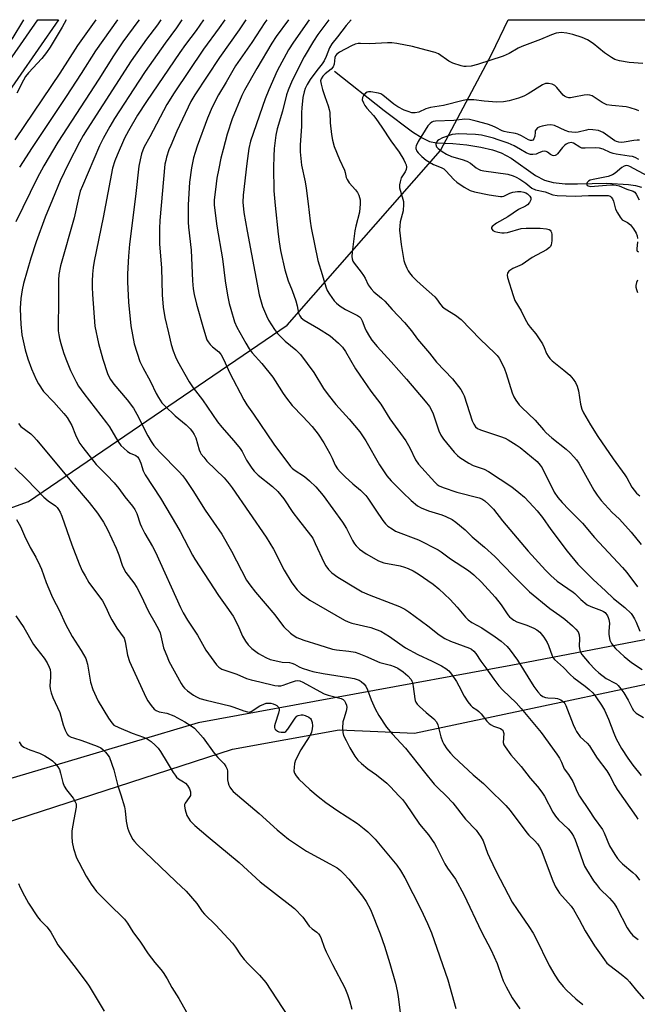
# Model space of a CAD drawing. Units: inches. Extents: x 1255772 to 1261772, y 605449 to 609450.
# Drawn here: x 1258945 to 1259163, y 609103 to 609450 of the extents above; entities that cross this region are included whole.
import ezdxf

# ---------------------------------------------------------------- set-up
doc = ezdxf.new("R2010")
doc.units = ezdxf.units.IN
doc.header["$MEASUREMENT"] = 0
for name, color, linetype in [('HYDRO-Single Line Stream', 4, 'Continuous'), ('NTRL-Pasture Land', 2, 'Continuous'), ('NTRL-Trees', 3, 'Continuous'), ('TRANS-Non Street Sidewalk', 7, 'Continuous'), ('Undefined', 1, 'Continuous')]:
    doc.layers.add(name, color=color, linetype=linetype)

msp = doc.modelspace()

# ---------------------------------------------------------------- linework, layer by layer
at = {"layer": 'HYDRO-Single Line Stream'}
msp.add_lwpolyline([(1259056.46, 609431.45), (1259073.9, 609417.62), (1259083.96, 609410.11), (1259087.35, 609407.92), (1259089.95, 609406.66), (1259092.42, 609406.24), (1259098.12, 609406.02), (1259103.12, 609405.5), (1259108.06, 609404.69), (1259112.12, 609403.75), (1259115.23, 609402.7), (1259118.69, 609400.76), (1259127.33, 609394.72), (1259130.48, 609393.03), (1259133.5, 609392.24), (1259137.77, 609391.81), (1259142.08, 609391.75), (1259152.38, 609391.95), (1259160.03, 609391.54), (1259162.57, 609391.16), (1259164.64, 609390.59)], dxfattribs=at)
at = {"layer": 'NTRL-Pasture Land'}
msp.add_lwpolyline([(1259033.75, 608827.89), (1259014.46, 608851.06), (1258933.78, 608912.64), (1258843.69, 608973.88), (1258753.83, 609043.79), (1258712.65, 609077.22), (1258705.93, 609092.09), (1258707.08, 609099.65), (1258709.33, 609102.09), (1258718.38, 609104.72), (1258796.22, 609130.97), (1258868.83, 609147.5), (1258935.23, 609164.9), (1259020.47, 609192.56), (1259058.07, 609199.32), (1259071.68, 609198.81), (1259084.66, 609198.13), (1259205.53, 609223.73)], dxfattribs=at)
at = {"layer": 'NTRL-Trees'}
msp.add_lwpolyline([(1259217.19, 609240.97), (1259118.64, 609222.04), (1259008.37, 609201.81), (1258962.58, 609188.23), (1258910.15, 609172.68), (1258895.66, 609168.41), (1258878.47, 609163.34), (1258798.41, 609139.3), (1258774.93, 609160.24), (1258789.59, 609196.39), (1258806.42, 609223.54), (1258850.53, 609232.15), (1258879.8, 609244.69), (1258898.79, 609261.88), (1258948.54, 609279.78), (1259039.73, 609341.98), (1259093.76, 609403.44), (1259111.83, 609437.61), (1259117.69, 609449.57), (1259485.06, 609449.53)], dxfattribs=at)
at = {"layer": 'TRANS-Non Street Sidewalk'}
msp.add_lwpolyline([(1258932.62, 609421.98), (1258951.82, 609449.59), (1258959.12, 609449.59), (1258937.56, 609418.57)], dxfattribs=at)
at = {"layer": 'Undefined'}
for points, elevation in [([(1258972.25, 609449.59), (1258965.85, 609440.52), (1258959.62, 609430.79), (1258947.18, 609412.34), (1258943.7, 609407.31)], 748), ([(1258987.55, 609449.59), (1258987.13, 609448.99), (1258981.86, 609441.77), (1258978.53, 609436.88), (1258973.36, 609428.67), (1258958.9, 609406.44), (1258953.94, 609398.12), (1258951.56, 609393.76), (1258944.1, 609378.35)], 744), ([(1258979.9, 609449.59), (1258972.21, 609438.66), (1258967.12, 609430.63), (1258961.81, 609422.52), (1258949.79, 609404.6), (1258945.39, 609397.66)], 746), ([(1258995.16, 609449.59), (1258993.99, 609447.81), (1258990.19, 609442.72), (1258984.7, 609435.14), (1258969.18, 609411.05), (1258967.8, 609408.78), (1258966.54, 609406.48), (1258962.62, 609398.92), (1258959.75, 609392.76), (1258956.97, 609386.29), (1258954.46, 609380.05), (1258951.23, 609371.36), (1258949.34, 609365.59), (1258946.84, 609356.64), (1258946.36, 609354.43), (1258945.89, 609351.36), (1258945.67, 609347.94), (1258945.71, 609344.73), (1258945.86, 609342.36), (1258946.25, 609338.5), (1258947.35, 609333.22), (1258948.32, 609330.12), (1258949.66, 609326.56), (1258951.24, 609322.85), (1258952.03, 609321.3), (1258953.88, 609318.61), (1258957.5, 609314.86), (1258961.03, 609310.83), (1258962.14, 609309.43), (1258963.78, 609306.6), (1258965.09, 609303.29), (1258965.85, 609301.73), (1258966.69, 609300.22), (1258967.69, 609298.79), (1258972.37, 609292.84), (1258976.18, 609289.15), (1258978.73, 609286.37), (1258980.38, 609284.34), (1258982.46, 609281.48), (1258985.18, 609278.15), (1258986, 609277.03), (1258986.4, 609276.34), (1258986.74, 609275.54), (1258987.91, 609271.98), (1258988.35, 609270.91), (1258989.58, 609268.53), (1258992.32, 609263.93), (1258993.35, 609261.98), (1259002.15, 609242.47), (1259003.06, 609240.6), (1259004.61, 609237.96), (1259008.11, 609232.74), (1259011.07, 609227.39), (1259014.88, 609222.25), (1259015.66, 609221.43), (1259016.73, 609220.76), (1259022.05, 609218.93), (1259025.39, 609217.44), (1259027.02, 609216.95), (1259030.12, 609216.27), (1259035.41, 609214.97), (1259036.54, 609214.82), (1259037.53, 609214.89), (1259038.3, 609215.08), (1259040.93, 609216.07), (1259042.63, 609216.6), (1259043.47, 609216.74), (1259044.26, 609216.64), (1259045.26, 609216.2), (1259051.28, 609212.84), (1259052.81, 609212.07), (1259054.21, 609211.57), (1259058.28, 609210.55), (1259058.83, 609210.35), (1259059.44, 609210.01), (1259059.9, 609209.55), (1259060.33, 609208.85), (1259060.63, 609208.05), (1259060.73, 609207.27), (1259060.53, 609205.95), (1259059.66, 609203.22), (1259059.4, 609202.13), (1259059.2, 609199.98), (1259059.32, 609198.43), (1259059.62, 609197.39), (1259060.48, 609195.55), (1259061.84, 609192.98), (1259063.6, 609190.02), (1259064.62, 609188.64), (1259065.93, 609187.45), (1259068.23, 609185.6), (1259071.27, 609183.55), (1259074.85, 609180.56), (1259076.09, 609179.36), (1259079.24, 609176.03), (1259080.35, 609174.76), (1259081.42, 609173.37), (1259086.41, 609166.08), (1259089.6, 609162.41), (1259091.67, 609159.3), (1259092.38, 609158.04), (1259095.26, 609152.11), (1259096.21, 609150.65), (1259099.08, 609146.68), (1259102.03, 609141.36), (1259108.28, 609128.21), (1259111.69, 609121.76), (1259113.72, 609117.06), (1259115.28, 609112.55), (1259115.94, 609110.88), (1259116.97, 609108.75), (1259119.02, 609104.89), (1259121.74, 609101.04)], 742), ([(1259002.56, 609449.59), (1259000.71, 609446.78), (1258996.69, 609441.3), (1258989.7, 609431.34), (1258987.41, 609427.95), (1258978.89, 609414.76), (1258977.19, 609411.98), (1258974.93, 609407.78), (1258973.63, 609405.12), (1258967.55, 609391.02), (1258966.82, 609389.19), (1258966.13, 609386.76), (1258964.66, 609379.82), (1258959.85, 609362.86), (1258959.3, 609359.8), (1258959.1, 609357.81), (1258959.14, 609349.94), (1258959, 609341.68), (1258959.05, 609339.97), (1258959.2, 609338.59), (1258959.46, 609337.21), (1258959.94, 609335.48), (1258960.9, 609332.33), (1258961.71, 609330.11), (1258963.37, 609326.01), (1258965.31, 609322.04), (1258966.16, 609320.49), (1258968.01, 609317.83), (1258976.1, 609307.56), (1258977.05, 609306.1), (1258979.99, 609301.11), (1258981.09, 609299.53), (1258982.12, 609298.55), (1258983.47, 609297.47), (1258984.42, 609296.88), (1258986.34, 609295.98), (1258986.95, 609295.52), (1258987.46, 609294.91), (1258988.19, 609293.31), (1258988.97, 609290.58), (1258989.64, 609289.25), (1258995.13, 609280.94), (1259000.76, 609271.47), (1259001.99, 609269.27), (1259006.32, 609260.95), (1259007.18, 609259.45), (1259015.49, 609246.72), (1259018.51, 609242.61), (1259020.68, 609239.38), (1259022.3, 609236.28), (1259024.02, 609232.33), (1259025.05, 609230.63), (1259026.04, 609229.25), (1259027.3, 609228.04), (1259029.64, 609226.24), (1259032.19, 609224.85), (1259033.78, 609224.16), (1259035.44, 609223.73), (1259037.97, 609223.21), (1259040.57, 609223.03), (1259041.37, 609222.9), (1259042.29, 609222.55), (1259044.02, 609221.61), (1259045.05, 609221.14), (1259047.2, 609220.36), (1259048.84, 609219.9), (1259052.47, 609219.16), (1259061.34, 609217.79), (1259063.3, 609217.39), (1259065.08, 609216.8), (1259065.84, 609216.34), (1259066.74, 609215.6), (1259067.44, 609214.69), (1259068.1, 609213.43), (1259069.38, 609209.87), (1259070.73, 609206.72), (1259072.09, 609204.45), (1259074.8, 609200.26), (1259076.8, 609197.94), (1259081.49, 609192.93), (1259088.17, 609184.4), (1259091.6, 609180.17), (1259092.69, 609179.02), (1259095.77, 609176.12), (1259098.14, 609173.65), (1259102.63, 609167.9), (1259106.33, 609163.95), (1259108.01, 609161.69), (1259108.8, 609160.2), (1259110.33, 609155.91), (1259111.02, 609154.34), (1259113.42, 609149.41), (1259117.61, 609141.36), (1259119.1, 609138.64), (1259120.77, 609135.99), (1259124.93, 609130.07), (1259126.43, 609127.66), (1259127.25, 609126.13), (1259132.04, 609116.36), (1259134.15, 609112.85), (1259135.43, 609110.91), (1259137.03, 609108.9), (1259138.21, 609107.62), (1259141.54, 609104.59), (1259143.99, 609102.54)], 740), ([(1259010.29, 609449.58), (1259007.69, 609445.79), (1259003.94, 609440.83), (1259001.94, 609438), (1258990.14, 609420.79), (1258987, 609415.89), (1258983.75, 609410.46), (1258982.41, 609407.85), (1258979.77, 609401.91), (1258979, 609399.91), (1258978.22, 609397.27), (1258974.84, 609379.92), (1258971.68, 609364.51), (1258971.34, 609362.28), (1258971.1, 609359.94), (1258970.96, 609357.47), (1258970.94, 609355.31), (1258971.07, 609352.75), (1258971.97, 609341.62), (1258973.21, 609335.5), (1258974.75, 609329.95), (1258976.45, 609324.92), (1258976.91, 609323.84), (1258977.46, 609322.83), (1258978.64, 609321.16), (1258983.35, 609315.64), (1258985.55, 609312.71), (1258987.36, 609309.5), (1258989.45, 609305.22), (1258990.67, 609302.94), (1258991.81, 609300.96), (1258992.78, 609299.59), (1258993.66, 609298.49), (1258994.88, 609297.19), (1259001.72, 609290.31), (1259002.86, 609288.98), (1259003.89, 609287.56), (1259006.46, 609283.71), (1259010.85, 609276.79), (1259016.72, 609268.26), (1259020.14, 609262.31), (1259025.44, 609252.15), (1259026.57, 609250.42), (1259028.56, 609247.83), (1259035.43, 609239.92), (1259037.78, 609236.69), (1259038.62, 609235.69), (1259040.9, 609233.41), (1259041.85, 609232.72), (1259043.11, 609231.94), (1259044.05, 609231.51), (1259045.63, 609230.95), (1259050.86, 609229.26), (1259055.66, 609227.81), (1259057.16, 609227.53), (1259061.45, 609227.06), (1259063.67, 609226.67), (1259065.03, 609226.3), (1259067.39, 609225.35), (1259072.44, 609223.12), (1259076.22, 609222.17), (1259077.51, 609221.68), (1259078.73, 609221.03), (1259080.6, 609219.81), (1259081.48, 609219.14), (1259082.32, 609218.35), (1259083.43, 609217.04), (1259083.71, 609216.56), (1259083.91, 609216.03), (1259084.18, 609214.59), (1259084.72, 609210.23), (1259084.84, 609209.7), (1259085.1, 609209.08), (1259085.56, 609208.45), (1259086.39, 609207.6), (1259088.78, 609205.43), (1259091.49, 609203.19), (1259092.39, 609202.16), (1259092.86, 609201.12), (1259093.96, 609196.94), (1259094.46, 609195.3), (1259094.95, 609194.29), (1259096.06, 609192.67), (1259097.27, 609191.1), (1259098.5, 609189.82), (1259105.25, 609183.47), (1259108.91, 609180.41), (1259110.65, 609178.82), (1259116.79, 609172.64), (1259118.3, 609170.93), (1259124.2, 609163.05), (1259124.97, 609162.21), (1259127.03, 609160.28), (1259127.93, 609159.24), (1259128.72, 609158.12), (1259129.24, 609157.07), (1259133.36, 609146.19), (1259134.36, 609144.04), (1259135.11, 609142.77), (1259135.79, 609141.82), (1259139.81, 609137.18), (1259140.7, 609136.01), (1259142.71, 609132.5), (1259144.79, 609128.55), (1259148.09, 609123.29), (1259151.58, 609118.27), (1259152.47, 609117.16), (1259153.47, 609116.26), (1259157.45, 609113.3), (1259159.46, 609111.64), (1259160.41, 609110.57), (1259162.84, 609107.52), (1259165.5, 609104.51)], 738), ([(1259017.74, 609449.58), (1259015.8, 609446.75), (1259010.25, 609439.25), (1258999.87, 609423.86), (1258997.36, 609419.76), (1258991.3, 609408.33), (1258989.33, 609404.77), (1258988.83, 609403.63), (1258988.42, 609402.31), (1258987.9, 609400.17), (1258987.49, 609398.01), (1258986.31, 609387.24), (1258984.2, 609370.53), (1258983.77, 609366.32), (1258983.49, 609360.03), (1258983.5, 609357.27), (1258983.83, 609350.08), (1258984.64, 609341.7), (1258985.84, 609335.41), (1258987.84, 609329.1), (1258988.82, 609327.01), (1258991.52, 609322.1), (1258993.52, 609317.91), (1258994.36, 609316.44), (1258995.61, 609314.6), (1258996.59, 609313.52), (1259000.25, 609310.03), (1259004.14, 609306.8), (1259005.54, 609305.38), (1259006.36, 609304.4), (1259006.92, 609303.46), (1259007.51, 609302.2), (1259008.74, 609298.01), (1259009.05, 609297.24), (1259009.44, 609296.54), (1259010.32, 609295.38), (1259011.46, 609294.07), (1259017.49, 609288.16), (1259019.33, 609286.06), (1259020.39, 609284.66), (1259032.34, 609267.25), (1259034.87, 609262.99), (1259038.67, 609255.61), (1259041.42, 609251.13), (1259043.29, 609248.71), (1259044.69, 609247.3), (1259047.73, 609245.01), (1259059.97, 609238.04), (1259061.27, 609237.43), (1259062.59, 609236.97), (1259069.19, 609235.43), (1259071.16, 609234.76), (1259072.8, 609234.08), (1259075.84, 609232.19), (1259080.3, 609229.06), (1259081.5, 609228.28), (1259085.83, 609225.9), (1259090.8, 609223.6), (1259094.14, 609221.86), (1259095.64, 609221), (1259096.72, 609220.12), (1259097.63, 609219.02), (1259099.43, 609216.37), (1259100.27, 609214.89), (1259102.14, 609211.16), (1259103.42, 609209.24), (1259104.46, 609207.89), (1259105.07, 609207.34), (1259106.64, 609206.36), (1259107.29, 609205.85), (1259108.07, 609204.98), (1259110.08, 609202.39), (1259110.91, 609201.57), (1259111.64, 609201.09), (1259112.43, 609200.69), (1259114.91, 609199.77), (1259115.36, 609199.51), (1259115.72, 609199.18), (1259115.93, 609198.79), (1259116.08, 609198.1), (1259115.91, 609194.9), (1259116.14, 609194.11), (1259116.55, 609193.38), (1259118.59, 609190.57), (1259122.17, 609186.41), (1259125.39, 609182.38), (1259127.97, 609179.36), (1259129.52, 609177.39), (1259130.43, 609175.98), (1259133.41, 609170.38), (1259134.32, 609168.89), (1259135.42, 609167.68), (1259138.76, 609164.51), (1259139.49, 609163.7), (1259140.12, 609162.83), (1259140.68, 609161.91), (1259141.26, 609160.59), (1259142.38, 609157.61), (1259144.06, 609152.61), (1259144.6, 609151.34), (1259145.23, 609150.11), (1259147.73, 609146.19), (1259148.73, 609144.8), (1259149.89, 609143.48), (1259153.32, 609140.09), (1259155, 609138.12), (1259155.94, 609136.61), (1259159.63, 609129.55), (1259160.51, 609128.12), (1259161.65, 609126.9), (1259163.53, 609125.48)], 736), ([(1259025.2, 609449.58), (1259022.86, 609446.07), (1259015.83, 609436.27), (1259007.19, 609423.11), (1259005.8, 609420.72), (1259000.89, 609410.35), (1258998.7, 609405.31), (1258998.07, 609403.69), (1258997.24, 609401.17), (1258996.92, 609400.03), (1258996.67, 609398.69), (1258994.89, 609378.79), (1258994.73, 609375.96), (1258994.78, 609370.45), (1258995.49, 609362.11), (1258995.7, 609352.67), (1258996.04, 609348.34), (1258996.67, 609344.6), (1258997.86, 609339.24), (1258998.9, 609335.08), (1258999.53, 609332.9), (1259000.36, 609330.81), (1259001.06, 609329.26), (1259005.14, 609321.97), (1259006.58, 609319.87), (1259009.87, 609315.69), (1259015.16, 609307.87), (1259016.71, 609305.97), (1259020.96, 609301.2), (1259023.2, 609298.53), (1259023.89, 609297.42), (1259025.36, 609294.39), (1259027.24, 609291.52), (1259028.16, 609290.49), (1259029.56, 609289.13), (1259034.62, 609285.05), (1259036.43, 609283.34), (1259038.53, 609280.73), (1259041.75, 609275.98), (1259043.69, 609273.31), (1259048.02, 609268), (1259048.74, 609266.86), (1259049.66, 609265.02), (1259052.75, 609258.17), (1259053.32, 609257.19), (1259054.34, 609255.86), (1259055.53, 609254.68), (1259057.65, 609253.2), (1259064.4, 609249.01), (1259066.14, 609248.02), (1259068.63, 609246.93), (1259079.31, 609242.76), (1259081.24, 609241.84), (1259082.64, 609240.89), (1259089.33, 609235.97), (1259093.37, 609232.83), (1259095.33, 609231.51), (1259097.32, 609230.6), (1259103.99, 609228.14), (1259104.76, 609227.74), (1259105.57, 609227.1), (1259106.27, 609226.27), (1259107.98, 609223.59), (1259109.76, 609221.23), (1259112.55, 609217.22), (1259114.36, 609214.88), (1259115.72, 609213.33), (1259120.45, 609208.85), (1259122.25, 609206.91), (1259129.27, 609198.47), (1259134.82, 609190.83), (1259135.77, 609189.32), (1259136.48, 609188.01), (1259137.4, 609185.61), (1259138.93, 609183.56), (1259140.4, 609181.15), (1259142, 609177.46), (1259142.79, 609176.02), (1259146.25, 609170.91), (1259147.96, 609168.23), (1259150.95, 609164.24), (1259151.54, 609163.03), (1259153.42, 609158.53), (1259155.22, 609155.48), (1259156.2, 609154.04), (1259157.11, 609152.98), (1259157.91, 609152.18), (1259161.55, 609149.14), (1259162.6, 609148.15), (1259163.89, 609146.4)], 734), ([(1259032.57, 609449.58), (1259031.85, 609448.58), (1259027.23, 609441.51), (1259021.51, 609433.34), (1259018.22, 609427.56), (1259015.56, 609423.13), (1259013.31, 609418.73), (1259011.62, 609414.94), (1259007.99, 609404.99), (1259007.27, 609402.82), (1259006.74, 609400.87), (1259005.99, 609397.39), (1259005.29, 609392.37), (1259004.78, 609384.36), (1259004.88, 609378.2), (1259005, 609376.44), (1259005.95, 609368.41), (1259006.33, 609357.62), (1259006.61, 609354.73), (1259006.97, 609352.74), (1259007.8, 609349.35), (1259010.19, 609340.69), (1259011.47, 609336.8), (1259011.87, 609336.03), (1259012.57, 609335.1), (1259013.44, 609334.3), (1259015.61, 609332.61), (1259016.16, 609332.01), (1259016.48, 609331.55), (1259017.38, 609329.78), (1259019.42, 609325.29), (1259024.49, 609315.64), (1259025.48, 609313.9), (1259027.83, 609310.59), (1259035.03, 609300.02), (1259040.9, 609292.2), (1259041.48, 609291.56), (1259042.19, 609290.95), (1259045.86, 609288.57), (1259047.66, 609287.15), (1259049.88, 609284.98), (1259052.44, 609281.94), (1259059.29, 609272.51), (1259060.62, 609270.26), (1259062.76, 609266.07), (1259063.5, 609264.84), (1259064.01, 609264.15), (1259065.26, 609263.02), (1259067.54, 609261.32), (1259071.91, 609258.95), (1259072.92, 609258.5), (1259073.87, 609258.19), (1259079.52, 609257.12), (1259081.15, 609256.66), (1259082.42, 609256.16), (1259084.16, 609255.33), (1259085.88, 609254.33), (1259091.25, 609250.63), (1259093.22, 609249.04), (1259097.25, 609245.33), (1259099.69, 609242.56), (1259102.58, 609239.04), (1259103.55, 609238.08), (1259104.83, 609237.2), (1259108.39, 609235.35), (1259113.07, 609232.18), (1259115.22, 609230.61), (1259117.25, 609228.68), (1259118.37, 609227.39), (1259120.97, 609223.86), (1259126.71, 609214.6), (1259128.07, 609212.75), (1259129.02, 609211.7), (1259129.87, 609211.1), (1259130.82, 609210.7), (1259131.66, 609210.59), (1259134.23, 609210.57), (1259135.05, 609210.44), (1259136.25, 609209.88), (1259137.29, 609209.07), (1259137.62, 609208.65), (1259138, 609207.89), (1259140.54, 609201.21), (1259141.21, 609199.7), (1259141.77, 609198.72), (1259143.08, 609196.89), (1259145.49, 609194.6), (1259146.26, 609193.74), (1259147.08, 609192.58), (1259149.06, 609189.4), (1259152.4, 609184.91), (1259153.47, 609183.13), (1259155.19, 609179.7), (1259156.04, 609178.29), (1259162.78, 609168.84), (1259163.31, 609167.88)], 732), ([(1258944.98, 609307.25), (1258945.9, 609306.22), (1258949.35, 609303.6), (1258950.35, 609302.67), (1258951.47, 609301.45), (1258963.73, 609286.69), (1258969.98, 609279.44), (1258972.84, 609275.75), (1258974.94, 609272.56), (1258976.38, 609269.97), (1258979.44, 609263.41), (1258980.43, 609261.03), (1258981.58, 609257.39), (1258982.14, 609256.07), (1258982.9, 609254.83), (1258985.63, 609251.19), (1258986.69, 609249.54), (1258988.15, 609246.83), (1258990.82, 609241.02), (1258993.09, 609237.16), (1258994.51, 609234.58), (1258994.94, 609233.54), (1258995.25, 609232.5), (1258996.15, 609228.23), (1258997.5, 609224.81), (1258998.08, 609223.6), (1259002.41, 609215.71), (1259003, 609214.73), (1259003.49, 609214.09), (1259004.56, 609213.13), (1259006.73, 609211.55), (1259007.73, 609210.96), (1259009, 609210.42), (1259011.18, 609209.78), (1259019.56, 609207.87), (1259020.94, 609207.4), (1259024.47, 609206.02), (1259025.8, 609205.64), (1259026.31, 609205.62), (1259027.03, 609205.86), (1259030.16, 609207.79), (1259031.49, 609208.44), (1259032.31, 609208.73), (1259033.13, 609208.81), (1259033.96, 609208.72), (1259034.8, 609208.53), (1259035.61, 609208.22), (1259036.09, 609207.94), (1259036.59, 609207.43), (1259036.87, 609206.8), (1259036.88, 609206.3), (1259036.65, 609205.22), (1259035.49, 609201.56), (1259035.31, 609200.72), (1259035.29, 609200.18), (1259035.43, 609199.71), (1259035.71, 609199.32), (1259036.32, 609198.87), (1259036.81, 609198.68), (1259037.61, 609198.53), (1259038.4, 609198.5), (1259038.89, 609198.58), (1259039.32, 609198.79), (1259039.99, 609199.55), (1259042.58, 609203.5), (1259043.15, 609204.12), (1259043.61, 609204.4), (1259044.68, 609204.63), (1259045.24, 609204.59), (1259046.05, 609204.4), (1259047.33, 609203.85), (1259047.91, 609203.38), (1259048.2, 609202.97), (1259048.54, 609201.97), (1259048.63, 609200.82), (1259048.55, 609199.65), (1259048.27, 609198.49), (1259047.95, 609197.68), (1259047.53, 609196.93), (1259044.55, 609192.34), (1259042.69, 609188.64), (1259042.36, 609187.51), (1259042.17, 609186.03), (1259042.14, 609184.86), (1259042.31, 609184.04), (1259042.87, 609183.1), (1259043.87, 609182.03), (1259047.71, 609178.32), (1259050.62, 609175.86), (1259053.33, 609173.75), (1259057.26, 609171.01), (1259064.55, 609166.3), (1259066.9, 609164.52), (1259068.22, 609163.39), (1259070.77, 609160.78), (1259078.42, 609151.7), (1259079.73, 609149.84), (1259081.23, 609147.16), (1259086.81, 609136.12), (1259089.22, 609131.07), (1259090.56, 609127.78), (1259096.37, 609111.22), (1259099.14, 609101.13)], 744), ([(1258943.77, 609291.66), (1258947.98, 609287.52), (1258953.96, 609281.37), (1258955.52, 609280.05), (1258958.1, 609278.23), (1258958.64, 609277.71), (1258959.15, 609277.05), (1258959.7, 609276.1), (1258960.32, 609274.62), (1258963.77, 609264.58), (1258966.47, 609257.81), (1258967.51, 609255.43), (1258968.47, 609253.61), (1258969.84, 609251.33), (1258974.63, 609244.79), (1258975.82, 609242.61), (1258977.24, 609239.36), (1258977.9, 609238.08), (1258979.7, 609235.2), (1258982.22, 609231.64), (1258982.65, 609230.38), (1258983.43, 609225.63), (1258984.19, 609223.44), (1258989.95, 609210.91), (1258990.65, 609209.62), (1258991.82, 609207.98), (1258992.9, 609206.67), (1258993.55, 609206.16), (1258994.59, 609205.75), (1258997.33, 609205.2), (1258999.79, 609204.25), (1259003.72, 609202.16), (1259005.91, 609200.8), (1259007.05, 609199.94), (1259008.24, 609198.69), (1259010.13, 609196.49), (1259014, 609191.08), (1259015.28, 609189.6), (1259017.47, 609187.33), (1259018.13, 609186.44), (1259018.59, 609185.5), (1259018.75, 609184.75), (1259018.75, 609181.76), (1259018.88, 609180.66), (1259019.17, 609179.91), (1259019.56, 609179.2), (1259020.17, 609178.29), (1259020.71, 609177.65), (1259022.22, 609176.28), (1259029.9, 609169.85), (1259036.27, 609164.14), (1259040.24, 609160.82), (1259046.58, 609156.57), (1259054.82, 609152.19), (1259057.36, 609150.68), (1259058.53, 609149.84), (1259059.77, 609148.66), (1259061.5, 609146.68), (1259066.33, 609140.74), (1259067.64, 609138.82), (1259069.13, 609136.01), (1259072.57, 609127.44), (1259074.09, 609123.13), (1259075.96, 609117.07), (1259077.92, 609110.03), (1259078.51, 609107.43), (1259078.86, 609105.38), (1259079.73, 609098.64)], 746), ([(1258944.36, 609273.43), (1258945.76, 609270.98), (1258947.18, 609267.76), (1258949.16, 609263.56), (1258951.12, 609260.15), (1258952.6, 609257.29), (1258953.15, 609255.95), (1258954.76, 609251.29), (1258956.61, 609246.78), (1258957.22, 609245.5), (1258959.38, 609241.53), (1258961.65, 609236.55), (1258963.91, 609232.23), (1258967.17, 609227.3), (1258968.72, 609224.46), (1258969.03, 609223.66), (1258969.3, 609222.55), (1258970.43, 609216.2), (1258971.25, 609213.52), (1258972.39, 609210.94), (1258973.16, 609209.42), (1258976.75, 609203.44), (1258977.88, 609201.78), (1258978.69, 609201.04), (1258980.39, 609200.15), (1258985.14, 609198.17), (1258989.05, 609196.74), (1258990.4, 609196.13), (1258991.81, 609195.24), (1258993.26, 609193.97), (1258994.22, 609192.88), (1258995.08, 609191.67), (1258997.45, 609187.88), (1258999.55, 609184.28), (1259000.21, 609183.33), (1259000.76, 609182.69), (1259001.38, 609182.13), (1259003.23, 609181.09), (1259003.91, 609180.62), (1259004.63, 609179.78), (1259005.33, 609178.57), (1259005.67, 609177.54), (1259005.7, 609176.74), (1259005.61, 609176.23), (1259005.22, 609175.47), (1259003.75, 609173.49), (1259003.57, 609173.03), (1259003.53, 609172.51), (1259003.79, 609171.15), (1259004.4, 609169.21), (1259004.9, 609168.2), (1259005.6, 609167.31), (1259007.2, 609165.68), (1259011.88, 609161.64), (1259022.86, 609152.65), (1259030.18, 609145.78), (1259040.73, 609137.68), (1259042.27, 609136.42), (1259045.25, 609133.34), (1259047.54, 609130.21), (1259048.59, 609129.26), (1259050.21, 609128.07), (1259050.75, 609127.51), (1259051.21, 609126.88), (1259051.71, 609125.86), (1259052.79, 609122.8), (1259053.5, 609121.17), (1259055.76, 609116.62), (1259060.08, 609108.39), (1259061.01, 609106.12), (1259061.71, 609103.99), (1259062.55, 609100.92)], 748), ([(1258945.22, 609195.09), (1258946.02, 609193.99), (1258946.89, 609193.3), (1258949.06, 609192.33), (1258952.44, 609191.12), (1258954.3, 609190.23), (1258956.22, 609189.06), (1258957.05, 609188.4), (1258957.84, 609187.62), (1258958.92, 609186.36), (1258959.46, 609185.41), (1258959.88, 609184.05), (1258960.63, 609180.75), (1258961.12, 609179.46), (1258961.94, 609178.27), (1258964.29, 609175.26), (1258965.06, 609174.02), (1258965.3, 609173.24), (1258965.34, 609172.16), (1258964.5, 609167.72), (1258963.85, 609163.72), (1258963.78, 609161.76), (1258963.9, 609159.8), (1258964.46, 609157.57), (1258965.51, 609154.28), (1258966.27, 609152.69), (1258968.87, 609147.75), (1258970.61, 609145), (1258972.52, 609142.38), (1258977.8, 609137.11), (1258981.39, 609133.67), (1258982.38, 609132.61), (1258983.41, 609131.18), (1258985.33, 609128.23), (1258988.05, 609124.5), (1258990.73, 609120.44), (1258993.06, 609117.4), (1258995.17, 609114.95), (1258996.03, 609113.79), (1258997.42, 609111.62), (1258999.07, 609108.51), (1259001.57, 609104.65), (1259004.22, 609099.83)], 752), ([(1258945.04, 609145.17), (1258945.63, 609143.8), (1258947.12, 609140.87), (1258948.55, 609138.27), (1258951.75, 609133.44), (1258952.65, 609132.33), (1258955, 609129.97), (1258955.89, 609128.93), (1258956.46, 609128), (1258958.13, 609124.83), (1258958.88, 609123.64), (1258964.56, 609116.26), (1258968.84, 609110.58), (1258969.94, 609109.01), (1258975.22, 609100.22)], 754)]:
    msp.add_lwpolyline(points, dxfattribs=dict(at, elevation=elevation))
for points in [[(1258942.78, 609442.76, 750), (1258946.93, 609449.59, 750)], [(1258961.85, 609449.59, 750), (1258960.45, 609446.96, 750), (1258956.2, 609439.9, 750), (1258954.89, 609438.05, 750), (1258953.25, 609435.93, 750), (1258948.56, 609430.9, 750), (1258947.46, 609429.57, 750), (1258946.75, 609428.33, 750), (1258944.45, 609423.68, 750)], [(1259040.16, 609449.58, 730), (1259035.91, 609443.7, 730), (1259034.38, 609441.3, 730), (1259029.06, 609432.4, 730), (1259024.73, 609424.71, 730), (1259023.81, 609422.87, 730), (1259020.36, 609414.67, 730), (1259018.63, 609409.2, 730), (1259017.16, 609403.9, 730), (1259016.4, 609400.79, 730), (1259015.62, 609397.16, 730), (1259015, 609393.79, 730), (1259014.42, 609389.77, 730), (1259014.03, 609386.09, 730), (1259014.04, 609384.31, 730), (1259014.31, 609381.4, 730), (1259014.96, 609376.89, 730), (1259016.95, 609365.32, 730), (1259017.91, 609357.59, 730), (1259018.69, 609352.49, 730), (1259019.32, 609349.59, 730), (1259019.86, 609347.6, 730), (1259021.2, 609343.1, 730), (1259021.95, 609341.25, 730), (1259025.12, 609335.58, 730), (1259026.36, 609333.62, 730), (1259027.39, 609332.25, 730), (1259030.75, 609328.43, 730), (1259034.66, 609323.63, 730), (1259035.56, 609322.31, 730), (1259038.28, 609317.92, 730), (1259039.5, 609316.24, 730), (1259041.54, 609313.7, 730), (1259045.31, 609309.8, 730), (1259048.58, 609306.21, 730), (1259050.7, 609303.56, 730), (1259052.65, 609300.49, 730), (1259054.74, 609296.73, 730), (1259055.56, 609295.1, 730), (1259056.61, 609292.59, 730), (1259057.46, 609291.29, 730), (1259058.37, 609290.26, 730), (1259060.16, 609288.53, 730), (1259062.92, 609286.04, 730), (1259065.58, 609283.8, 730), (1259067.47, 609281.92, 730), (1259068.19, 609280.98, 730), (1259070.96, 609276.76, 730), (1259073.51, 609273.13, 730), (1259074.41, 609271.96, 730), (1259075.24, 609271.15, 730), (1259076.7, 609270.14, 730), (1259077.98, 609269.4, 730), (1259085.99, 609266.27, 730), (1259092.91, 609262.81, 730), (1259094.01, 609262.11, 730), (1259097.35, 609259.63, 730), (1259103.71, 609255.51, 730), (1259105.59, 609253.97, 730), (1259108.26, 609251.37, 730), (1259113.06, 609246.1, 730), (1259115.19, 609243.43, 730), (1259117.58, 609239.86, 730), (1259118.13, 609239.21, 730), (1259118.74, 609238.65, 730), (1259119.63, 609237.98, 730), (1259120.65, 609237.43, 730), (1259124.28, 609236.28, 730), (1259126.71, 609235.22, 730), (1259127.72, 609234.65, 730), (1259128.8, 609233.77, 730), (1259130.2, 609232.01, 730), (1259131.43, 609230.12, 730), (1259131.89, 609229.03, 730), (1259133.17, 609225.44, 730), (1259133.55, 609224.73, 730), (1259134.02, 609224.09, 730), (1259137.17, 609221.3, 730), (1259139.51, 609218.88, 730), (1259140.79, 609217.68, 730), (1259144.78, 609214.76, 730), (1259146.15, 609213.61, 730), (1259147.45, 609212.38, 730), (1259148.57, 609211.03, 730), (1259150.53, 609208.07, 730), (1259151.6, 609206.3, 730), (1259153, 609203.06, 730), (1259154.85, 609198.15, 730), (1259155.73, 609196.16, 730), (1259157.64, 609192.74, 730), (1259159.85, 609189.32, 730), (1259161.55, 609186.94, 730), (1259164.53, 609183.32, 730)], [(1259047.48, 609449.58, 728), (1259041.96, 609441.71, 728), (1259040.23, 609438.99, 728), (1259036.22, 609431.58, 728), (1259033.22, 609424.9, 728), (1259031.95, 609421.66, 728), (1259026.82, 609406.79, 728), (1259026.25, 609404.22, 728), (1259025.49, 609398.91, 728), (1259024.22, 609387.79, 728), (1259024.15, 609385.32, 728), (1259024.5, 609381.65, 728), (1259025.59, 609375.12, 728), (1259029.91, 609352.62, 728), (1259031.08, 609348.5, 728), (1259032.43, 609345.25, 728), (1259033.2, 609343.66, 728), (1259035.25, 609340.37, 728), (1259036.33, 609338.97, 728), (1259039.05, 609336.33, 728), (1259042.8, 609333.29, 728), (1259044.38, 609331.66, 728), (1259049.11, 609325.23, 728), (1259052.55, 609319.66, 728), (1259054.14, 609317.36, 728), (1259056.93, 609313.95, 728), (1259061.56, 609308.79, 728), (1259065.36, 609304.36, 728), (1259067.5, 609301.23, 728), (1259072.32, 609292.76, 728), (1259073.88, 609290.28, 728), (1259074.88, 609288.86, 728), (1259076.36, 609287.14, 728), (1259077.55, 609285.89, 728), (1259080.56, 609283.04, 728), (1259083.46, 609280.13, 728), (1259085.66, 609278.33, 728), (1259086.92, 609277.63, 728), (1259089.59, 609276.49, 728), (1259094.28, 609275.07, 728), (1259095.64, 609274.58, 728), (1259097.96, 609273.47, 728), (1259099.21, 609272.59, 728), (1259102.44, 609269.78, 728), (1259104.96, 609267.39, 728), (1259109.27, 609263.69, 728), (1259112.91, 609260.4, 728), (1259116.15, 609257.16, 728), (1259119.39, 609253.68, 728), (1259125.22, 609248.03, 728), (1259132.31, 609242.12, 728), (1259133.46, 609241.27, 728), (1259135.82, 609239.7, 728), (1259137.66, 609238.32, 728), (1259140.28, 609236.03, 728), (1259141.48, 609234.87, 728), (1259142.29, 609233.85, 728), (1259142.68, 609232.88, 728), (1259142.85, 609231.52, 728), (1259142.71, 609228.88, 728), (1259142.74, 609228.01, 728), (1259143.04, 609226.93, 728), (1259143.62, 609225.94, 728), (1259146.23, 609222.79, 728), (1259148.36, 609220.62, 728), (1259149.66, 609219.45, 728), (1259152.21, 609217.43, 728), (1259155.36, 609215.85, 728), (1259155.84, 609215.53, 728), (1259156.47, 609214.95, 728), (1259157.41, 609213.85, 728), (1259158.39, 609212.37, 728), (1259159.9, 609209.79, 728), (1259161.31, 609207.02, 728), (1259161.87, 609206.15, 728), (1259162.82, 609205.18, 728), (1259165.3, 609203.67, 728)], [(1259054.42, 609449.58, 726), (1259050.56, 609444.4, 726), (1259049.05, 609442.05, 726), (1259045.73, 609436.47, 726), (1259041.54, 609428.18, 726), (1259040.07, 609424.7, 726), (1259039.48, 609423.11, 726), (1259038.07, 609417.37, 726), (1259036.2, 609411.09, 726), (1259035.77, 609408.91, 726), (1259035.17, 609404.17, 726), (1259035.02, 609401.54, 726), (1259034.91, 609397.47, 726), (1259035.05, 609389.27, 726), (1259035.47, 609384.09, 726), (1259036.53, 609374.06, 726), (1259036.89, 609371.31, 726), (1259037.43, 609368.21, 726), (1259038.88, 609361.48, 726), (1259040.13, 609357.55, 726), (1259041.5, 609354.22, 726), (1259042.76, 609350.54, 726), (1259043.26, 609348.81, 726), (1259043.75, 609346.21, 726), (1259044.17, 609345.19, 726), (1259044.65, 609344.56, 726), (1259045.74, 609343.74, 726), (1259050.73, 609340.79, 726), (1259054.85, 609338.17, 726), (1259057.81, 609335.65, 726), (1259059.22, 609334.2, 726), (1259060.29, 609332.66, 726), (1259063.88, 609326.55, 726), (1259065.33, 609324.33, 726), (1259069.21, 609318.65, 726), (1259072.79, 609314.06, 726), (1259075.96, 609308.98, 726), (1259081.59, 609301.19, 726), (1259083, 609298.67, 726), (1259084.99, 609294.46, 726), (1259086.04, 609292.94, 726), (1259091.74, 609286.64, 726), (1259092.6, 609285.86, 726), (1259093.3, 609285.39, 726), (1259094.72, 609284.78, 726), (1259099.59, 609283.15, 726), (1259107.47, 609281.13, 726), (1259108.31, 609280.77, 726), (1259109.38, 609280.03, 726), (1259110.86, 609278.74, 726), (1259112.49, 609277.13, 726), (1259115.7, 609272.95, 726), (1259124.69, 609262.37, 726), (1259130.79, 609255.61, 726), (1259132.63, 609253.73, 726), (1259134.95, 609251.74, 726), (1259140.59, 609247.87, 726), (1259141.19, 609247.36, 726), (1259143.25, 609245.27, 726), (1259145.49, 609243.43, 726), (1259146.76, 609242.8, 726), (1259150.56, 609241.46, 726), (1259151.31, 609241.08, 726), (1259151.84, 609240.65, 726), (1259152.7, 609239.48, 726), (1259152.95, 609238.95, 726), (1259153.17, 609238.21, 726), (1259153.32, 609236.89, 726), (1259153.11, 609234.06, 726), (1259153.13, 609232.92, 726), (1259153.49, 609230.97, 726), (1259153.68, 609230.45, 726), (1259154.07, 609229.74, 726), (1259154.73, 609228.85, 726), (1259155.52, 609227.99, 726), (1259158.54, 609225.21, 726), (1259161.18, 609223.08, 726), (1259164.84, 609220.67, 726)], [(1259062.32, 609449.58, 724), (1259060.5, 609447.5, 724), (1259057.43, 609443.51, 724), (1259055.45, 609441.06, 724), (1259054.7, 609439.7, 724), (1259053.53, 609436.6, 724), (1259052.82, 609435.08, 724), (1259052.09, 609434.03, 724), (1259050.2, 609431.69, 724), (1259047.86, 609428.46, 724), (1259046.75, 609426.71, 724), (1259046.14, 609425.37, 724), (1259045.73, 609424.14, 724), (1259045.29, 609422.23, 724), (1259044.87, 609418.55, 724), (1259044.79, 609416.87, 724), (1259044.84, 609411.99, 724), (1259044.35, 609405.55, 724), (1259044.33, 609403.03, 724), (1259044.81, 609398.3, 724), (1259046.05, 609392.49, 724), (1259046.41, 609390.2, 724), (1259047.18, 609384.74, 724), (1259047.81, 609378.59, 724), (1259048.16, 609376.25, 724), (1259050.56, 609364.79, 724), (1259052.09, 609359.83, 724), (1259053.31, 609355.51, 724), (1259053.85, 609354.2, 724), (1259054.62, 609352.93, 724), (1259056.33, 609350.5, 724), (1259057.13, 609349.7, 724), (1259058.44, 609348.59, 724), (1259060.29, 609347.43, 724), (1259064.5, 609345.31, 724), (1259065.23, 609344.84, 724), (1259065.69, 609344.39, 724), (1259066.21, 609343.43, 724), (1259067.12, 609341.06, 724), (1259067.61, 609339.99, 724), (1259068.75, 609337.9, 724), (1259069.58, 609336.69, 724), (1259071.42, 609334.47, 724), (1259076.39, 609329.04, 724), (1259081.83, 609322.87, 724), (1259088.39, 609315.19, 724), (1259089.89, 609313.24, 724), (1259090.62, 609312.04, 724), (1259091.23, 609310.73, 724), (1259093.22, 609304.69, 724), (1259093.88, 609303.19, 724), (1259094.84, 609301.8, 724), (1259098.62, 609297.21, 724), (1259099.73, 609296, 724), (1259100.55, 609295.27, 724), (1259103.8, 609293.3, 724), (1259105.36, 609292.52, 724), (1259109.22, 609291.22, 724), (1259110.68, 609290.42, 724), (1259118.88, 609284.96, 724), (1259121.37, 609283.03, 724), (1259123.35, 609281.39, 724), (1259126.61, 609277.97, 724), (1259127.89, 609276.47, 724), (1259129.72, 609274.12, 724), (1259132.68, 609269.91, 724), (1259138.42, 609262.27, 724), (1259142.19, 609257.75, 724), (1259147.6, 609252.32, 724), (1259151.94, 609248.34, 724), (1259154.72, 609245.68, 724), (1259158.76, 609242.43, 724), (1259160.99, 609240.32, 724), (1259161.5, 609239.68, 724), (1259162.18, 609238.51, 724), (1259162.77, 609237.27, 724), (1259164.07, 609234.09, 724)], [(1259165.11, 609434.11, 722), (1259160.3, 609434.45, 722), (1259156.9, 609435.07, 722), (1259155.27, 609435.54, 722), (1259154.02, 609436.25, 722), (1259151.65, 609437.94, 722), (1259147.6, 609441.26, 722), (1259145.58, 609442.47, 722), (1259143.74, 609443.27, 722), (1259140.49, 609444.34, 722), (1259138.28, 609444.82, 722), (1259136.34, 609445.04, 722), (1259135.48, 609444.98, 722), (1259134.61, 609444.81, 722), (1259132.94, 609444.29, 722), (1259129.03, 609442.64, 722), (1259122.5, 609440.15, 722), (1259121.21, 609439.53, 722), (1259118.02, 609437.71, 722), (1259115.92, 609436.77, 722), (1259106.85, 609433.79, 722), (1259104.55, 609433.23, 722), (1259102.82, 609433.07, 722), (1259101.96, 609433.11, 722), (1259101.11, 609433.28, 722), (1259098.08, 609434.31, 722), (1259096.78, 609435.03, 722), (1259093.05, 609437.52, 722), (1259091.9, 609438.08, 722), (1259088.79, 609438.84, 722), (1259083.95, 609440.17, 722), (1259078.36, 609441.16, 722), (1259076.58, 609441.4, 722), (1259075.1, 609441.41, 722), (1259068.78, 609441.14, 722), (1259065.6, 609441.25, 722), (1259064.74, 609441.21, 722), (1259063.66, 609440.94, 722), (1259062.37, 609440.39, 722), (1259058.17, 609438.12, 722), (1259057.1, 609437.31, 722), (1259056.78, 609436.91, 722), (1259056.51, 609436.32, 722), (1259056.33, 609433.95, 722), (1259055.93, 609433.02, 722), (1259055.21, 609432.2, 722), (1259053.18, 609430.55, 722), (1259052.33, 609429.73, 722), (1259051.72, 609428.77, 722), (1259051.54, 609428.03, 722), (1259051.67, 609426.92, 722), (1259052.22, 609424.95, 722), (1259052.99, 609422.51, 722), (1259054.21, 609419.28, 722), (1259054.57, 609417.97, 722), (1259054.72, 609416.83, 722), (1259054.93, 609413.27, 722), (1259055.33, 609409.14, 722), (1259055.69, 609407.15, 722), (1259056.27, 609404.95, 722), (1259058.23, 609400.27, 722), (1259059.96, 609396.54, 722), (1259060.23, 609395.72, 722), (1259060.55, 609394.02, 722), (1259060.85, 609393.23, 722), (1259061.62, 609392.06, 722), (1259063.78, 609389.63, 722), (1259064.5, 609388.72, 722), (1259065, 609387.71, 722), (1259065.46, 609386.08, 722), (1259065.5, 609384.67, 722), (1259065.18, 609381.81, 722), (1259063.89, 609376.78, 722), (1259063.58, 609375.15, 722), (1259062.67, 609367.66, 722), (1259062.58, 609366.19, 722), (1259062.67, 609365.34, 722), (1259062.93, 609364.55, 722), (1259063.35, 609363.81, 722), (1259065.83, 609360.63, 722), (1259066.64, 609359.47, 722), (1259067.18, 609358.52, 722), (1259068.34, 609356.11, 722), (1259069.3, 609354.71, 722), (1259070.28, 609353.68, 722), (1259073, 609351.45, 722), (1259074.18, 609350.35, 722), (1259076.7, 609347.5, 722), (1259081.07, 609342.87, 722), (1259083.58, 609339.91, 722), (1259085.7, 609337.04, 722), (1259089.92, 609332.05, 722), (1259092.4, 609328.86, 722), (1259098.01, 609322.99, 722), (1259100.9, 609319.24, 722), (1259101.72, 609318.02, 722), (1259102.19, 609317.07, 722), (1259105.01, 609308.26, 722), (1259105.53, 609307.01, 722), (1259106.14, 609306.11, 722), (1259106.81, 609305.57, 722), (1259107.85, 609305.04, 722), (1259114.91, 609302.71, 722), (1259116.59, 609302.08, 722), (1259117.66, 609301.56, 722), (1259120.46, 609299.84, 722), (1259121.93, 609298.84, 722), (1259127.82, 609293.89, 722), (1259128.96, 609292.64, 722), (1259129.58, 609291.71, 722), (1259133.86, 609283.12, 722), (1259135.16, 609281.24, 722), (1259136.65, 609279.43, 722), (1259138.98, 609276.97, 722), (1259143.86, 609272.19, 722), (1259148.05, 609267.14, 722), (1259157.98, 609256.56, 722), (1259159.46, 609254.78, 722), (1259163.19, 609249.78, 722)], [(1259163.69, 609417.53, 720), (1259162.88, 609417.84, 720), (1259160.65, 609418.5, 720), (1259159.23, 609418.84, 720), (1259154.18, 609419.33, 720), (1259152.46, 609419.64, 720), (1259151.72, 609419.93, 720), (1259150.78, 609420.42, 720), (1259147.96, 609422.35, 720), (1259147.22, 609422.71, 720), (1259146.43, 609422.96, 720), (1259145.58, 609423.06, 720), (1259144.43, 609423.04, 720), (1259140.76, 609422.27, 720), (1259139.61, 609422.1, 720), (1259139.05, 609422.11, 720), (1259138.23, 609422.28, 720), (1259137.48, 609422.62, 720), (1259137.05, 609422.97, 720), (1259134.85, 609425.65, 720), (1259134.1, 609426.39, 720), (1259133.68, 609426.69, 720), (1259133.19, 609426.9, 720), (1259131.84, 609427.15, 720), (1259130.76, 609427.05, 720), (1259129.73, 609426.62, 720), (1259124.69, 609423.45, 720), (1259123.15, 609422.63, 720), (1259121.3, 609421.91, 720), (1259118.03, 609420.97, 720), (1259116.01, 609420.69, 720), (1259113.67, 609420.58, 720), (1259109.18, 609420.89, 720), (1259105.59, 609421.32, 720), (1259104.11, 609421.38, 720), (1259102.94, 609421.32, 720), (1259101.82, 609421.1, 720), (1259094.82, 609419.33, 720), (1259090.29, 609418.64, 720), (1259088.65, 609418.13, 720), (1259086.16, 609417.05, 720), (1259084.81, 609416.77, 720), (1259083.71, 609416.82, 720), (1259082.35, 609417.19, 720), (1259081.04, 609417.72, 720), (1259078.75, 609418.88, 720), (1259077.32, 609419.79, 720), (1259073.41, 609423.05, 720), (1259072.7, 609423.46, 720), (1259071.96, 609423.73, 720), (1259069.26, 609424.17, 720), (1259068.46, 609424.2, 720), (1259067.96, 609424.1, 720), (1259067.32, 609423.68, 720), (1259066.61, 609422.85, 720), (1259066.25, 609422.16, 720), (1259066.23, 609421.4, 720), (1259066.6, 609420.35, 720), (1259067.17, 609419.32, 720), (1259067.87, 609418.42, 720), (1259070.14, 609415.86, 720), (1259071, 609414.73, 720), (1259073.14, 609411.72, 720), (1259076.33, 609406.89, 720), (1259079.22, 609402.89, 720), (1259080.9, 609400.17, 720), (1259081.38, 609399.2, 720), (1259081.65, 609398.46, 720), (1259081.75, 609397.62, 720), (1259081.65, 609396.79, 720), (1259081.3, 609396.03, 720), (1259080.36, 609394.57, 720), (1259079.96, 609393.82, 720), (1259079.53, 609392.5, 720), (1259079.31, 609391.42, 720), (1259079.36, 609390.31, 720), (1259080.56, 609386.31, 720), (1259080.7, 609385.48, 720), (1259080.74, 609384.6, 720), (1259080.59, 609382.28, 720), (1259079.57, 609378.34, 720), (1259079.43, 609376.9, 720), (1259079.39, 609375.44, 720), (1259079.97, 609370.33, 720), (1259080.9, 609364.73, 720), (1259081.23, 609363.64, 720), (1259081.87, 609362.06, 720), (1259082.38, 609361.06, 720), (1259082.88, 609360.34, 720), (1259083.84, 609359.22, 720), (1259085.48, 609357.62, 720), (1259087.78, 609355.46, 720), (1259091.8, 609351.9, 720), (1259092.41, 609351.23, 720), (1259093.81, 609349.27, 720), (1259094.55, 609348.45, 720), (1259095.45, 609347.76, 720), (1259099.09, 609345.43, 720), (1259101.07, 609343.89, 720), (1259107.76, 609337, 720), (1259112.94, 609332.07, 720), (1259113.73, 609331.22, 720), (1259114.48, 609330.29, 720), (1259114.95, 609329.53, 720), (1259116.36, 609326.56, 720), (1259116.95, 609324.88, 720), (1259119.08, 609318.07, 720), (1259119.59, 609316.68, 720), (1259120.3, 609315.48, 720), (1259121.47, 609313.92, 720), (1259122.43, 609312.89, 720), (1259127.15, 609308.45, 720), (1259130.06, 609305.07, 720), (1259131.06, 609304.03, 720), (1259133.01, 609302.3, 720), (1259138.11, 609298.24, 720), (1259139.47, 609296.97, 720), (1259140.84, 609295.52, 720), (1259141.75, 609294.44, 720), (1259142.55, 609293.31, 720), (1259147.88, 609283.77, 720), (1259149.02, 609282.01, 720), (1259150.45, 609280.16, 720), (1259154.31, 609275.89, 720), (1259156.76, 609273.73, 720), (1259157.96, 609272.47, 720), (1259161.02, 609268.98, 720), (1259164.58, 609264.7, 720)], [(1259163.99, 609407.09, 718), (1259163.13, 609407.1, 718), (1259161.98, 609406.97, 718), (1259158.58, 609406.38, 718), (1259157.76, 609406.34, 718), (1259156.69, 609406.44, 718), (1259155.86, 609406.66, 718), (1259155.24, 609406.96, 718), (1259151.09, 609409.79, 718), (1259150.32, 609410.23, 718), (1259149.51, 609410.51, 718), (1259147.54, 609410.82, 718), (1259146.12, 609410.85, 718), (1259145.29, 609410.7, 718), (1259142.28, 609409.92, 718), (1259141.22, 609409.84, 718), (1259140.14, 609409.9, 718), (1259139.09, 609410.13, 718), (1259137.72, 609410.58, 718), (1259134.01, 609412.29, 718), (1259132.66, 609412.49, 718), (1259131.38, 609412.4, 718), (1259129.65, 609412.1, 718), (1259128.8, 609411.87, 718), (1259128.04, 609411.5, 718), (1259127.46, 609410.94, 718), (1259127.22, 609410.48, 718), (1259127.12, 609409.97, 718), (1259127.07, 609408.58, 718), (1259126.75, 609407.65, 718), (1259126.3, 609407.17, 718), (1259125.94, 609407.03, 718), (1259125.51, 609407.03, 718), (1259124.8, 609407.29, 718), (1259122.36, 609408.7, 718), (1259121.03, 609409.29, 718), (1259120.2, 609409.5, 718), (1259117.34, 609409.94, 718), (1259116.26, 609410.19, 718), (1259115.56, 609410.45, 718), (1259113.28, 609411.61, 718), (1259111.99, 609412.16, 718), (1259110.32, 609412.73, 718), (1259106.34, 609413.86, 718), (1259104.05, 609414.41, 718), (1259102.33, 609414.5, 718), (1259098.45, 609414.1, 718), (1259092.04, 609413.88, 718), (1259091.25, 609413.72, 718), (1259090.78, 609413.51, 718), (1259090.11, 609413.01, 718), (1259089.38, 609412.16, 718), (1259085.89, 609406.65, 718), (1259085.16, 609405.19, 718), (1259085.08, 609404.7, 718), (1259085.11, 609404.22, 718), (1259085.41, 609403.31, 718), (1259085.91, 609402.64, 718), (1259087.16, 609401.44, 718), (1259088.71, 609400.14, 718), (1259089.9, 609399.36, 718), (1259091.36, 609398.58, 718), (1259094.08, 609397.56, 718), (1259094.91, 609397.09, 718), (1259095.72, 609396.35, 718), (1259098.48, 609393.24, 718), (1259099.49, 609392.3, 718), (1259102.11, 609390.54, 718), (1259104.3, 609389.43, 718), (1259105.82, 609388.95, 718), (1259110.92, 609387.91, 718), (1259113.25, 609387.5, 718), (1259114.99, 609387.31, 718), (1259115.56, 609387.32, 718), (1259116.1, 609387.43, 718), (1259118.29, 609388.5, 718), (1259119.3, 609388.82, 718), (1259120.96, 609389.07, 718), (1259122.06, 609389.04, 718), (1259123.15, 609388.85, 718), (1259123.87, 609388.58, 718), (1259124.51, 609388.18, 718), (1259125.26, 609387.45, 718), (1259125.62, 609386.84, 718), (1259125.67, 609386.63, 718), (1259125.62, 609386.16, 718), (1259125.16, 609385.21, 718), (1259124.44, 609384.37, 718), (1259123.77, 609383.94, 718), (1259121.31, 609382.7, 718), (1259117.53, 609380.08, 718), (1259113.57, 609377.9, 718), (1259112.03, 609376.7, 718), (1259111.78, 609376.34, 718), (1259111.75, 609375.97, 718), (1259111.95, 609375.61, 718), (1259112.29, 609375.28, 718), (1259112.96, 609374.91, 718), (1259114.02, 609374.67, 718), (1259115.42, 609374.54, 718), (1259116.27, 609374.52, 718), (1259117.36, 609374.64, 718), (1259122.27, 609375.97, 718), (1259123.97, 609376.18, 718), (1259128.87, 609376.08, 718), (1259131.11, 609375.93, 718), (1259132.1, 609375.68, 718), (1259132.46, 609375.41, 718), (1259132.71, 609375.04, 718), (1259132.89, 609374.6, 718), (1259133.05, 609373.84, 718), (1259133.08, 609371.63, 718), (1259132.81, 609370.22, 718), (1259132.58, 609369.71, 718), (1259132.26, 609369.29, 718), (1259131.1, 609368.47, 718), (1259126.16, 609365.82, 718), (1259122.54, 609363.37, 718), (1259119.33, 609361.88, 718), (1259118.57, 609361.45, 718), (1259117.93, 609360.92, 718), (1259117.46, 609360.31, 718), (1259117.33, 609359.57, 718), (1259117.46, 609358.76, 718), (1259119.35, 609352.46, 718), (1259120.05, 609350.63, 718), (1259122.22, 609346.97, 718), (1259123.54, 609344.3, 718), (1259124.71, 609342.22, 718), (1259125.38, 609341.29, 718), (1259127.36, 609338.93, 718), (1259129.69, 609335.34, 718), (1259130.35, 609334.09, 718), (1259131.19, 609332.01, 718), (1259131.73, 609331.06, 718), (1259132.36, 609330.19, 718), (1259133.13, 609329.39, 718), (1259137.23, 609326.12, 718), (1259139.34, 609324.28, 718), (1259140.54, 609322.95, 718), (1259141.37, 609321.79, 718), (1259141.96, 609320.48, 718), (1259142.48, 609318.8, 718), (1259143.16, 609314.06, 718), (1259143.61, 609312.4, 718), (1259144.24, 609311.11, 718), (1259146.67, 609306.85, 718), (1259149.23, 609302.76, 718), (1259154.67, 609294.86, 718), (1259158.79, 609289.26, 718), (1259159.48, 609288.17, 718), (1259161.28, 609284.87, 718), (1259162.93, 609282.76, 718), (1259164.02, 609281.76, 718)], [(1259163.65, 609400.28, 716), (1259162.38, 609400.99, 716), (1259161.42, 609401.33, 716), (1259160.29, 609401.56, 716), (1259155.75, 609402.17, 716), (1259154.65, 609402.39, 716), (1259153.62, 609402.79, 716), (1259151.13, 609403.96, 716), (1259149.87, 609404.36, 716), (1259148.51, 609404.44, 716), (1259144.78, 609404.28, 716), (1259143.64, 609404.37, 716), (1259142.89, 609404.65, 716), (1259140.69, 609406.05, 716), (1259139.88, 609406.28, 716), (1259139.35, 609406.23, 716), (1259138.82, 609406.08, 716), (1259138.06, 609405.73, 716), (1259137.6, 609405.39, 716), (1259136.79, 609404.54, 716), (1259135.01, 609402.28, 716), (1259134.65, 609401.93, 716), (1259134.26, 609401.68, 716), (1259133.78, 609401.6, 716), (1259133.3, 609401.71, 716), (1259132.62, 609402.1, 716), (1259131.5, 609402.95, 716), (1259131.04, 609403.15, 716), (1259130.56, 609403.23, 716), (1259129.6, 609403.09, 716), (1259128.25, 609402.5, 716), (1259127.47, 609402.26, 716), (1259126.38, 609402.12, 716), (1259125.57, 609402.13, 716), (1259124.77, 609402.33, 716), (1259124, 609402.68, 716), (1259121.97, 609403.81, 716), (1259119.81, 609405.15, 716), (1259117.61, 609406.08, 716), (1259114.14, 609407.31, 716), (1259112.53, 609407.79, 716), (1259108.19, 609408.89, 716), (1259106.11, 609409.19, 716), (1259100.02, 609409.36, 716), (1259099.06, 609409.3, 716), (1259097.93, 609409.08, 716), (1259094.55, 609407.93, 716), (1259093.22, 609407.3, 716), (1259092.68, 609406.85, 716), (1259092.39, 609406.48, 716), (1259092.2, 609406.05, 716), (1259092.15, 609405.56, 716), (1259092.4, 609404.82, 716), (1259092.94, 609404.2, 716), (1259094.37, 609403.12, 716), (1259095.87, 609402.15, 716), (1259097.66, 609401.41, 716), (1259101.44, 609400.32, 716), (1259103.09, 609399.74, 716), (1259104.33, 609399.02, 716), (1259106.41, 609397.37, 716), (1259107.15, 609396.92, 716), (1259107.93, 609396.62, 716), (1259109.01, 609396.39, 716), (1259117.49, 609395.13, 716), (1259119.44, 609394.58, 716), (1259120.5, 609394.13, 716), (1259121.73, 609393.42, 716), (1259123.87, 609391.97, 716), (1259125.99, 609390.2, 716), (1259127.25, 609389.63, 716), (1259130.68, 609388.9, 716), (1259133.38, 609387.9, 716), (1259134.93, 609387.62, 716), (1259141.28, 609387.35, 716), (1259146.02, 609387.6, 716), (1259151.85, 609387.68, 716), (1259152.86, 609387.62, 716), (1259153.6, 609387.39, 716), (1259154.01, 609387.08, 716), (1259154.46, 609386.43, 716), (1259154.74, 609385.64, 716), (1259155.49, 609382.83, 716), (1259156.14, 609381.49, 716), (1259157.07, 609379.97, 716), (1259157.81, 609379.11, 716), (1259159.71, 609378.09, 716), (1259160.75, 609377.26, 716), (1259161.88, 609375.91, 716), (1259162.79, 609374.42, 716), (1259163.14, 609373.44, 716), (1259163.28, 609372.44, 716)], [(1259166.89, 609394.51, 714), (1259160.59, 609397.83, 714), (1259159.9, 609398.1, 714), (1259159.27, 609398.17, 714), (1259158.57, 609398.02, 714), (1259157.67, 609397.55, 714), (1259155.38, 609395.5, 714), (1259154.46, 609394.91, 714), (1259152.85, 609394.38, 714), (1259147.62, 609393.3, 714), (1259146.61, 609393.03, 714), (1259145.96, 609392.71, 714), (1259145.48, 609392.27, 714), (1259145.32, 609391.91, 714), (1259145.32, 609391.52, 714), (1259145.49, 609391.19, 714), (1259145.8, 609391, 714), (1259146.63, 609390.87, 714), (1259153.76, 609391.42, 714), (1259154.81, 609391.42, 714), (1259155.77, 609391.3, 714), (1259156.82, 609391.02, 714), (1259159.45, 609389.91, 714), (1259161.72, 609389.18, 714), (1259162.35, 609388.76, 714), (1259162.82, 609388.12, 714), (1259163.79, 609386.1, 714)], [(1259163.24, 609371.35, 716), (1259162.98, 609368.9, 716), (1259163, 609368.42, 716), (1259163.14, 609368.05, 716), (1259163.62, 609367.74, 716)], [(1259163.2, 609357.8, 716), (1259162.85, 609357.04, 716), (1259162.66, 609355.92, 716), (1259162.69, 609355.36, 716), (1259162.85, 609354.54, 716), (1259163.18, 609353.46, 716)], [(1258944.1, 609239.51, 750), (1258946.89, 609235.45, 750), (1258950.34, 609229.41, 750), (1258951.48, 609227.86, 750), (1258954.07, 609224.64, 750), (1258955.11, 609222.92, 750), (1258955.89, 609221.4, 750), (1258956.14, 609220.59, 750), (1258956.29, 609219.43, 750), (1258956.3, 609217.96, 750), (1258956.12, 609214.82, 750), (1258956.21, 609213.84, 750), (1258956.52, 609212.42, 750), (1258957.11, 609210.76, 750), (1258959.56, 609205.49, 750), (1258960.77, 609201.16, 750), (1258961.46, 609199.28, 750), (1258961.92, 609198.25, 750), (1258962.21, 609197.79, 750), (1258962.58, 609197.4, 750), (1258963.57, 609196.81, 750), (1258964.37, 609196.49, 750), (1258967.32, 609195.6, 750), (1258972.71, 609193.56, 750), (1258974.03, 609192.96, 750), (1258974.72, 609192.47, 750), (1258975.74, 609191.46, 750), (1258976.65, 609190.36, 750), (1258977.07, 609189.62, 750), (1258978.69, 609185.27, 750), (1258979.99, 609179.59, 750), (1258981.11, 609176.45, 750), (1258982.42, 609172.21, 750), (1258982.67, 609170.8, 750), (1258983.02, 609167.12, 750), (1258983.48, 609164.86, 750), (1258984.21, 609163, 750), (1258985.37, 609160.71, 750), (1258985.88, 609160.01, 750), (1258986.86, 609158.97, 750), (1259000.54, 609145.94, 750), (1259004.08, 609142.47, 750), (1259007.89, 609138.11, 750), (1259009.83, 609135.33, 750), (1259010.56, 609134.41, 750), (1259014.56, 609130.56, 750), (1259020.52, 609124.16, 750), (1259021.56, 609122.8, 750), (1259023.29, 609120.04, 750), (1259024.56, 609118.45, 750), (1259025.94, 609116.92, 750), (1259030, 609112.94, 750), (1259032.24, 609110.36, 750), (1259040.03, 609098.4, 750)]]:
    msp.add_polyline3d(points, dxfattribs=at)

doc.saveas('drawing.dxf')
